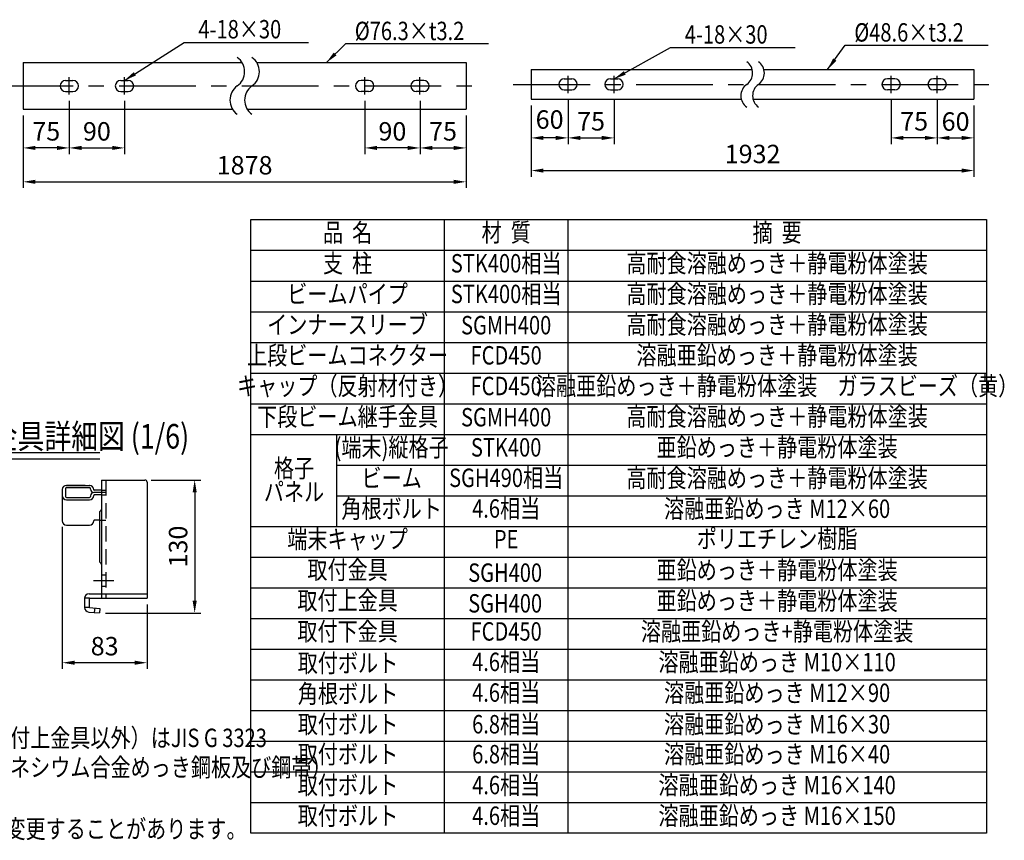
# Model space of a CAD drawing. Extents: x 25 to 9239, y 9 to 6650.
# Drawn here: x 5229 to 9239, y 74 to 3418 of the extents above; entities that cross this region are included whole.
import ezdxf
from ezdxf.enums import TextEntityAlignment as Align

# ---------------------------------------------------------------- set-up
doc = ezdxf.new("R2010")
doc.units = 0
doc.header["$LTSCALE"] = 250
doc.header["$MEASUREMENT"] = 0
doc.header["$PDMODE"] = 33
doc.header["$PDSIZE"] = 5
doc.linetypes.add('CENTER', pattern=[2, 1.25, -0.25, 0.25, -0.25])
doc.linetypes.add('HIDDEN', pattern=[0.375, 0.25, -0.125])
doc.layers.get('DEFPOINTS').update_dxf_attribs({"linetype": 'CONTINUOUS'})
for name, color, linetype in [('CENTER', 3, 'CENTER'), ('HASEN', 7, 'HIDDEN'), ('MOJI', 6, 'CONTINUOUS'), ('MOJI2', 1, 'CONTINUOUS'), ('SJC', 1, 'CONTINUOUS'), ('SUNPOU', 4, 'CONTINUOUS')]:
    doc.layers.add(name, color=color, linetype=linetype)
doc.styles.add('EXT08', font='ROMANS', dxfattribs={"width": 0.8, "bigfont": 'EXTFONT'})
doc.styles.get("Standard").update_dxf_attribs({"font": 'ISOCP'})
doc.dimstyles.new('SJC', dxfattribs={"dimtxt": 0.18, "dimasz": 0.18, "dimexe": 0.18, "dimexo": 0.0625, "dimgap": 0.09, "dimtad": 0, "dimtih": 1, "dimtoh": 1, "dimdec": 4, "dimzin": 0, "dimdsep": 46, "dimtxsty": 'STANDARD', "dimcen": 0.09, "dimadec": 0, "dimazin": 0, "dimtfac": 1, "dimtdec": 4, "dimtofl": 0, "dimtmove": 0, "dimatfit": 3, "dimfxl": 1, "dimtolj": 1, "dimtzin": 0, "dimarcsym": 0})

# ---------------------------------------------------------------- blocks, each defined once
blk = doc.blocks.new('*D46')
at = {"layer": 'DEFPOINTS', "color": 0}
for p in [(5739.2, 1541.9), (5553.6, 1000.2), (5941.7, 1000.2)]:
    blk.add_point(p, dxfattribs=at)
at = {"layer": 'SUNPOU', "color": 0, "lineweight": -2}
for p, q in [((5764.2, 1541.9), (5966.7, 1541.9)), ((5941.7, 1491.9), (5941.7, 1050.2)), ((5578.6, 1000.2), (5966.7, 1000.2))]:
    blk.add_line(p, q, dxfattribs=at)
at = {"layer": 'SUNPOU', "color": 0}
for points in [[(5933.4, 1491.9), (5950.1, 1491.9), (5941.7, 1541.9)], [(5933.4, 1050.2), (5950.1, 1050.2), (5941.7, 1000.2)]]:
    blk.add_solid(points, dxfattribs=at)
at = {"layer": 'SUNPOU', "color": 0, "insert": (5874.2, 1271.1), "char_height": 75, "attachment_point": 5, "rotation": 90, "style": 'EXT08'}
blk.add_mtext('\\A1;130', dxfattribs=at)
blk = doc.blocks.new('*D47')
at = {"layer": 'DEFPOINTS', "color": 0}
for p in [(5402.5, 1375.8), (5747.5, 1060.2), (5402.5, 797.6)]:
    blk.add_point(p, dxfattribs=at)
at = {"layer": 'SUNPOU', "color": 0, "lineweight": -2}
for p, q in [((5402.5, 1350.8), (5402.5, 772.6)), ((5747.5, 1035.2), (5747.5, 772.6)), ((5697.5, 797.6), (5452.5, 797.6))]:
    blk.add_line(p, q, dxfattribs=at)
at = {"layer": 'SUNPOU', "color": 0}
for points in [[(5452.5, 805.9), (5452.5, 789.3), (5402.5, 797.6)], [(5697.5, 805.9), (5697.5, 789.3), (5747.5, 797.6)]]:
    blk.add_solid(points, dxfattribs=at)
at = {"layer": 'SUNPOU', "color": 0, "insert": (5575, 865.1), "char_height": 75, "attachment_point": 5, "style": 'EXT08'}
blk.add_mtext('\\A1;83', dxfattribs=at)
blk = doc.blocks.new('*D51')
at = {"layer": 'DEFPOINTS', "color": 0}
for p in [(5243.3, 3052.5), (7047, 3052.5), (7047, 2757.1)]:
    blk.add_point(p, dxfattribs=at)
at = {"layer": 'SUNPOU', "lineweight": -2}
for p, q in [((5243.3, 3027.5), (5243.3, 2732.1)), ((7047, 3027.5), (7047, 2732.1)), ((5293.3, 2757.1), (6997, 2757.1))]:
    blk.add_line(p, q, dxfattribs=at)
at = {"layer": 'SUNPOU'}
for points in [[(5293.3, 2765.4), (5293.3, 2748.8), (5243.3, 2757.1)], [(6997, 2765.4), (6997, 2748.8), (7047, 2757.1)]]:
    blk.add_solid(points, dxfattribs=at)
at = {"layer": 'SUNPOU', "insert": (6145.1, 2824.6), "char_height": 75, "attachment_point": 5, "style": 'EXT08'}
blk.add_mtext('\\A1;1878', dxfattribs=at)
blk = doc.blocks.new('*D52')
at = {"layer": 'DEFPOINTS', "color": 0}
for p in [(5430.8, 3112.4), (5655.8, 3112.4), (5655.8, 2895.2)]:
    blk.add_point(p, dxfattribs=at)
at = {"layer": 'SUNPOU', "lineweight": -2}
for p, q in [((5430.8, 3087.4), (5430.8, 2870.2)), ((5655.8, 3087.4), (5655.8, 2870.2)), ((5480.8, 2895.2), (5605.8, 2895.2))]:
    blk.add_line(p, q, dxfattribs=at)
at = {"layer": 'SUNPOU'}
for points in [[(5480.8, 2903.5), (5480.8, 2886.8), (5430.8, 2895.2)], [(5605.8, 2903.5), (5605.8, 2886.8), (5655.8, 2895.2)]]:
    blk.add_solid(points, dxfattribs=at)
at = {"layer": 'SUNPOU', "insert": (5543.3, 2962.7), "char_height": 75, "attachment_point": 5, "style": 'EXT08'}
blk.add_mtext('\\A1;90', dxfattribs=at)
blk = doc.blocks.new('*D53')
at = {"layer": 'DEFPOINTS', "color": 0}
for p in [(5430.8, 3112.4), (5243.3, 3052.5), (5243.3, 2895.2)]:
    blk.add_point(p, dxfattribs=at)
at = {"layer": 'SUNPOU', "lineweight": -2}
for p, q in [((5430.8, 3087.4), (5430.8, 2870.2)), ((5243.3, 3027.5), (5243.3, 2870.2)), ((5380.8, 2895.2), (5293.3, 2895.2))]:
    blk.add_line(p, q, dxfattribs=at)
at = {"layer": 'SUNPOU'}
for points in [[(5293.3, 2903.5), (5293.3, 2886.8), (5243.3, 2895.2)], [(5380.8, 2903.5), (5380.8, 2886.8), (5430.8, 2895.2)]]:
    blk.add_solid(points, dxfattribs=at)
at = {"layer": 'SUNPOU', "insert": (5337.1, 2962.7), "char_height": 75, "attachment_point": 5, "style": 'EXT08'}
blk.add_mtext('\\A1;75', dxfattribs=at)
blk = doc.blocks.new('*D54')
at = {"layer": 'DEFPOINTS', "color": 0}
for p in [(7312.4, 3093.2), (9116, 3093.2), (9116, 2803)]:
    blk.add_point(p, dxfattribs=at)
at = {"layer": 'SUNPOU', "lineweight": -2}
for p, q in [((7312.4, 3068.2), (7312.4, 2778)), ((9116, 3068.2), (9116, 2778)), ((7362.4, 2803), (9066, 2803))]:
    blk.add_line(p, q, dxfattribs=at)
at = {"layer": 'SUNPOU'}
for points in [[(7362.4, 2811.3), (7362.4, 2794.6), (7312.4, 2803)], [(9066, 2811.3), (9066, 2794.6), (9116, 2803)]]:
    blk.add_solid(points, dxfattribs=at)
at = {"layer": 'SUNPOU', "insert": (8214.2, 2870.5), "char_height": 75, "attachment_point": 5, "style": 'EXT08'}
blk.add_mtext('\\A1;1932', dxfattribs=at)
blk = doc.blocks.new('*D55')
at = {"layer": 'DEFPOINTS', "color": 0}
for p in [(7462.4, 3118.6), (7649.9, 3118.6), (7649.9, 2936)]:
    blk.add_point(p, dxfattribs=at)
at = {"layer": 'SUNPOU', "lineweight": -2}
for p, q in [((7462.4, 3093.6), (7462.4, 2911)), ((7649.9, 3093.6), (7649.9, 2911)), ((7512.4, 2936), (7599.9, 2936))]:
    blk.add_line(p, q, dxfattribs=at)
at = {"layer": 'SUNPOU'}
for points in [[(7512.4, 2944.3), (7512.4, 2927.6), (7462.4, 2936)], [(7599.9, 2944.3), (7599.9, 2927.6), (7649.9, 2936)]]:
    blk.add_solid(points, dxfattribs=at)
at = {"layer": 'SUNPOU', "insert": (7556.1, 3003.5), "char_height": 75, "attachment_point": 5, "style": 'EXT08'}
blk.add_mtext('\\A1;75', dxfattribs=at)
blk = doc.blocks.new('*D56')
at = {"layer": 'DEFPOINTS', "color": 0}
for p in [(7312.4, 3093.2), (7462.4, 3118.6), (7312.4, 2936)]:
    blk.add_point(p, dxfattribs=at)
at = {"layer": 'SUNPOU', "lineweight": -2}
for p, q in [((7462.4, 3093.6), (7462.4, 2911)), ((7312.4, 3068.2), (7312.4, 2911)), ((7412.4, 2936), (7362.4, 2936))]:
    blk.add_line(p, q, dxfattribs=at)
at = {"layer": 'SUNPOU'}
for points in [[(7362.4, 2944.3), (7362.4, 2927.6), (7312.4, 2936)], [(7412.4, 2927.6), (7412.4, 2944.3), (7462.4, 2936)]]:
    blk.add_solid(points, dxfattribs=at)
at = {"layer": 'SUNPOU', "insert": (7387.4, 3010.9), "char_height": 75, "attachment_point": 5, "style": 'EXT08'}
blk.add_mtext('\\A1;60', dxfattribs=at)
blk = doc.blocks.new('*D57')
at = {"layer": 'DEFPOINTS', "color": 0}
for p in [(6634.5, 3112.4), (6859.5, 3112.4), (6634.5, 2895.2)]:
    blk.add_point(p, dxfattribs=at)
at = {"layer": 'SUNPOU', "lineweight": -2}
for p, q in [((6634.5, 3087.4), (6634.5, 2870.2)), ((6859.5, 3087.4), (6859.5, 2870.2)), ((6809.5, 2895.2), (6684.5, 2895.2))]:
    blk.add_line(p, q, dxfattribs=at)
at = {"layer": 'SUNPOU'}
for points in [[(6684.5, 2903.5), (6684.5, 2886.8), (6634.5, 2895.2)], [(6809.5, 2903.5), (6809.5, 2886.8), (6859.5, 2895.2)]]:
    blk.add_solid(points, dxfattribs=at)
at = {"layer": 'SUNPOU', "insert": (6747, 2962.7), "char_height": 75, "attachment_point": 5, "style": 'EXT08'}
blk.add_mtext('\\A1;90', dxfattribs=at)
blk = doc.blocks.new('*D58')
at = {"layer": 'DEFPOINTS', "color": 0}
for p in [(6859.5, 3112.4), (7047, 3052.5), (7047, 2895.2)]:
    blk.add_point(p, dxfattribs=at)
at = {"layer": 'SUNPOU', "lineweight": -2}
for p, q in [((6859.5, 3087.4), (6859.5, 2870.2)), ((7047, 3027.5), (7047, 2870.2)), ((6909.5, 2895.2), (6997, 2895.2))]:
    blk.add_line(p, q, dxfattribs=at)
at = {"layer": 'SUNPOU'}
for points in [[(6909.5, 2903.5), (6909.5, 2886.8), (6859.5, 2895.2)], [(6997, 2903.5), (6997, 2886.8), (7047, 2895.2)]]:
    blk.add_solid(points, dxfattribs=at)
at = {"layer": 'SUNPOU', "insert": (6953.2, 2962.7), "char_height": 75, "attachment_point": 5, "style": 'EXT08'}
blk.add_mtext('\\A1;75', dxfattribs=at)
blk = doc.blocks.new('*D59')
at = {"layer": 'DEFPOINTS', "color": 0}
for p in [(8778.5, 3118.6), (8966, 3118.6), (8778.5, 2936)]:
    blk.add_point(p, dxfattribs=at)
at = {"layer": 'SUNPOU', "lineweight": -2}
for p, q in [((8778.5, 3093.6), (8778.5, 2911)), ((8966, 3093.6), (8966, 2911)), ((8916, 2936), (8828.5, 2936))]:
    blk.add_line(p, q, dxfattribs=at)
at = {"layer": 'SUNPOU'}
for points in [[(8828.5, 2944.3), (8828.5, 2927.6), (8778.5, 2936)], [(8916, 2944.3), (8916, 2927.6), (8966, 2936)]]:
    blk.add_solid(points, dxfattribs=at)
at = {"layer": 'SUNPOU', "insert": (8872.2, 3003.5), "char_height": 75, "attachment_point": 5, "style": 'EXT08'}
blk.add_mtext('\\A1;75', dxfattribs=at)
blk = doc.blocks.new('*D60')
at = {"layer": 'DEFPOINTS', "color": 0}
for p in [(8966, 3118.6), (9116, 3093.2), (9116, 2936)]:
    blk.add_point(p, dxfattribs=at)
at = {"layer": 'SUNPOU', "lineweight": -2}
for p, q in [((8966, 3093.6), (8966, 2911)), ((9116, 3068.2), (9116, 2911)), ((9016, 2936), (9066, 2936))]:
    blk.add_line(p, q, dxfattribs=at)
at = {"layer": 'SUNPOU'}
for points in [[(9016, 2944.3), (9016, 2927.6), (8966, 2936)], [(9066, 2927.6), (9066, 2944.3), (9116, 2936)]]:
    blk.add_solid(points, dxfattribs=at)
at = {"layer": 'SUNPOU', "insert": (9041, 3002.7), "char_height": 75, "attachment_point": 5, "style": 'EXT08'}
blk.add_mtext('\\A1;60', dxfattribs=at)

msp = doc.modelspace()

# ---------------------------------------------------------------- linework, layer by layer
at = {"layer": 'CENTER'}
for p, q in [((5430.836, 3112.429), (5430.836, 3183.275)), ((5655.836, 3112.429), (5655.836, 3183.275)), ((6634.461, 3112.429), (6634.461, 3183.275)), ((6859.461, 3112.429), (6859.461, 3183.275)), ((7462.371, 3118.576), (7462.371, 3189.422)), ((7649.871, 3118.576), (7649.871, 3189.422)), ((8778.496, 3118.576), (8778.496, 3189.422)), ((8965.996, 3118.576), (8965.996, 3189.422)), ((5133.761, 3147.852), (7111.37, 3147.852)), ((7239.44, 3153.999), (9203.177, 3153.999)), ((5530.103, 1133.147), (5612.032, 1133.147))]:
    msp.add_line(p, q, dxfattribs=at)
at = {"layer": 'HASEN'}
for p, q in [((5580.443, 1541.897), (5580.443, 1078.98)), ((5561.693, 1500.337), (5580.443, 1500.337)), ((5580.443, 1490.909), (5561.693, 1490.909)), ((5561.693, 1481.48), (5580.443, 1481.48)), ((5553.359, 1378.361), (5580.443, 1378.361)), ((5561.693, 1156.064), (5580.443, 1156.064)), ((5561.693, 1110.23), (5580.443, 1110.23)), ((5561.693, 1078.98), (5561.693, 1060.23)), ((5580.443, 1078.98), (5580.443, 1060.23)), ((5534.522, 1020.733), (5532.888, 1002.055))]:
    msp.add_line(p, q, dxfattribs=at)
at = {"layer": 'MOJI', "linetype": 'ByBlock'}
for p, q in [((5898.292, 3324.906), (6405.805, 3324.906)), ((7879.452, 3303.714), (8386.964, 3303.714))]:
    msp.add_line(p, q, dxfattribs=at)
at = {"layer": 'MOJI'}
for p, q in [((6556.935, 3320.295), (7138.964, 3320.295)), ((8591.468, 3314.413), (9173.498, 3314.413)), ((6169.874, 102.952), (6169.874, 2602.944)), ((6169.874, 2602.944), (9166.485, 2602.944)), ((6959.136, 102.952), (6959.136, 2602.944)), ((7461.743, 2602.944), (7461.743, 102.952)), ((9166.485, 2602.944), (9166.485, 102.952)), ((6169.874, 2477.944), (9166.485, 2477.944)), ((6169.874, 2352.945), (9166.485, 2352.945)), ((6169.874, 2227.946), (9166.485, 2227.946)), ((6169.874, 2102.947), (9166.485, 2102.947)), ((6169.874, 1977.948), (9166.485, 1977.948)), ((6169.874, 1852.95), (9166.485, 1852.95)), ((6169.874, 1727.951), (9166.485, 1727.951)), ((6519.731, 1727.951), (6519.731, 1352.951)), ((6519.731, 1602.951), (9166.485, 1602.951)), ((6519.731, 1477.953), (9166.485, 1477.953)), ((6169.874, 1352.953), (9166.485, 1352.953)), ((6169.874, 1227.953), (9166.485, 1227.953)), ((6169.874, 1102.952), (9166.485, 1102.952)), ((6169.874, 977.952), (9166.485, 977.952)), ((6169.874, 852.952), (9166.485, 852.952)), ((6169.874, 727.952), (9166.485, 727.952)), ((6169.874, 602.952), (9166.485, 602.952)), ((6169.874, 477.952), (9166.485, 477.952)), ((6169.874, 352.952), (9166.485, 352.952)), ((6169.874, 227.952), (9166.485, 227.952)), ((9166.485, 102.952), (6169.874, 102.952))]:
    msp.add_line(p, q, dxfattribs=at)
at = {"layer": 'MOJI2'}
for p, q in [((4766.708, 1653.538), (5554.899, 1653.538)), ((4766.708, 1628.538), (5554.899, 1628.538))]:
    msp.add_line(p, q, dxfattribs=at)
at = {"layer": 'SJC'}
for p, q in [((5243.336, 3243.227), (5243.336, 3052.477)), ((5243.336, 3243.227), (6134.394, 3243.227)), ((6194.394, 3243.227), (7046.961, 3243.227)), ((7046.961, 3243.227), (7046.961, 3052.477)), ((7312.371, 3214.749), (7312.371, 3093.249)), ((7312.371, 3214.749), (8212.306, 3214.749)), ((8260.306, 3214.749), (9115.996, 3214.749)), ((9115.996, 3214.749), (9115.996, 3093.249)), ((5415.836, 3170.352), (5445.836, 3170.352)), ((5640.836, 3170.352), (5670.836, 3170.352)), ((6649.461, 3170.352), (6619.461, 3170.352)), ((6874.461, 3170.352), (6844.461, 3170.352)), ((7447.371, 3176.499), (7477.371, 3176.499)), ((7634.871, 3176.499), (7664.871, 3176.499)), ((8793.496, 3176.499), (8763.496, 3176.499)), ((8980.996, 3176.499), (8950.996, 3176.499)), ((7447.371, 3131.499), (7477.371, 3131.499)), ((7634.871, 3131.499), (7664.871, 3131.499)), ((8793.496, 3131.499), (8763.496, 3131.499)), ((8980.996, 3131.499), (8950.996, 3131.499)), ((5415.836, 3125.352), (5445.836, 3125.352)), ((5640.836, 3125.352), (5670.836, 3125.352)), ((6649.461, 3125.352), (6619.461, 3125.352)), ((6874.461, 3125.352), (6844.461, 3125.352)), ((7312.371, 3093.249), (8168.06, 3093.249)), ((8216.06, 3093.249), (9115.996, 3093.249)), ((5243.336, 3052.477), (6095.903, 3052.477)), ((6155.903, 3052.477), (7046.961, 3052.477)), ((5561.693, 1541.897), (5739.193, 1541.897)), ((5561.693, 1541.897), (5561.693, 1422.674)), ((5747.526, 1533.564), (5747.526, 1060.23)), ((5402.526, 1502.871), (5402.526, 1375.826)), ((5415.859, 1506.777), (5415.859, 1475.041)), ((5420.026, 1520.371), (5512.943, 1520.371)), ((5495.277, 1520.371), (5420.026, 1520.371)), ((5420.026, 1510.943), (5508.101, 1510.943)), ((5508.101, 1510.943), (5512.943, 1510.943)), ((5517.109, 1504.242), (5517.109, 1506.777)), ((5530.443, 1502.42), (5530.443, 1502.871)), ((5561.693, 1490.909), (5530.443, 1490.909)), ((5561.693, 1500.337), (5532.526, 1500.337)), ((5420.026, 1470.874), (5501.276, 1470.874)), ((5420.026, 1461.446), (5501.276, 1461.446)), ((5501.276, 1470.874), (5512.943, 1470.874)), ((5501.276, 1461.446), (5512.943, 1461.446)), ((5517.109, 1477.575), (5517.109, 1475.041)), ((5530.443, 1479.397), (5530.443, 1478.946)), ((5561.693, 1481.48), (5532.526, 1481.48)), ((5553.359, 1408.241), (5553.359, 1212.314)), ((5561.693, 1422.674), (5561.693, 1179.13)), ((5530.443, 1376.277), (5530.443, 1375.826)), ((5553.359, 1378.361), (5532.526, 1378.361)), ((5420.026, 1358.326), (5501.276, 1358.326)), ((5501.276, 1358.326), (5512.943, 1358.326)), ((5561.693, 1179.13), (5561.693, 1078.98)), ((5492.943, 1060.23), (5492.943, 1022.73)), ((5513.776, 1060.23), (5492.943, 1060.23)), ((5511.693, 1078.98), (5747.526, 1078.98)), ((5511.693, 1060.23), (5511.693, 1022.73)), ((5513.776, 1060.23), (5747.526, 1060.23)), ((5513.776, 1022.73), (5492.943, 1022.73)), ((5510.058, 1004.052), (5553.642, 1000.239)), ((5513.768, 1022.549), (5555.276, 1018.917)), ((5555.276, 1018.917), (5553.642, 1000.239))]:
    msp.add_line(p, q, dxfattribs=at)
for centre, radius, start, end in [((6074.347, 3205.715), 70.801, 305.189185, 54.810815), ((6134.347, 3205.715), 70.801, 305.189185, 54.810815), ((8157.542, 3200.289), 56.641, 305.189185, 54.810815), ((8205.542, 3200.289), 56.641, 305.189185, 54.810815), ((5415.836, 3147.852), 22.5, 90, 270), ((5445.836, 3147.852), 22.5, 270, 90), ((5640.836, 3147.852), 22.5, 90, 270), ((5670.836, 3147.852), 22.5, 270, 90), ((6619.461, 3147.852), 22.5, 90, 270), ((6649.461, 3147.852), 22.5, 270, 90), ((6844.461, 3147.852), 22.5, 90, 270), ((6874.461, 3147.852), 22.5, 270, 90), ((7447.371, 3153.999), 22.5, 90, 270), ((7477.371, 3153.999), 22.5, 270, 90), ((7634.871, 3153.999), 22.5, 90, 270), ((7664.871, 3153.999), 22.5, 270, 90), ((8763.496, 3153.999), 22.5, 90, 270), ((8793.496, 3153.999), 22.5, 270, 90), ((8950.996, 3153.999), 22.5, 90, 270), ((8980.996, 3153.999), 22.5, 270, 90), ((6155.949, 3089.99), 70.801, 125.189185, 234.810815), ((6215.949, 3089.99), 70.801, 125.189185, 234.810815), ((8222.824, 3107.709), 56.641, 125.189185, 234.810815), ((8270.824, 3107.709), 56.641, 125.189185, 234.810815), ((5739.193, 1533.564), 8.333, 0, 90), ((5420.026, 1502.871), 17.5, 90, 180), ((5420.026, 1506.777), 4.167, 90, 180), ((5512.943, 1502.871), 17.5, 85.514928, 90), ((5512.943, 1506.777), 4.167, 0, 90), ((5512.943, 1502.871), 17.5, 0, 85.514928), ((5530.443, 1504.242), 13.333, 180, 270), ((5530.443, 1477.575), 13.333, 90, 180), ((5532.526, 1502.42), 2.083, 180, 270), ((5420.026, 1478.946), 17.5, 180, 270), ((5420.026, 1475.041), 4.167, 180, 270), ((5512.943, 1478.946), 17.5, 270, 0), ((5512.943, 1475.041), 4.167, 270, 0), ((5532.526, 1479.397), 2.083, 90, 180), ((5561.693, 1408.241), 8.333, 120, 180), ((5553.359, 1422.674), 8.333, 300, 0), ((5420.026, 1375.826), 17.5, 180, 270), ((5512.943, 1375.826), 17.5, 270, 0), ((5532.526, 1376.277), 2.083, 90, 180), ((5561.693, 1212.314), 8.333, 180, 240), ((5553.359, 1197.88), 8.333, 0, 60), ((5511.693, 1060.23), 18.75, 90, 180), ((5511.693, 1022.73), 18.75, 180, 265)]:
    msp.add_arc(centre, radius, start, end, dxfattribs=at)

# ---------------------------------------------------------------- texts
at = {"layer": 'MOJI', "style": 'EXT08', "width": 0.8}
for s, p in [('4-18×30', (5956.817, 3341.368)), ('%%C76.3×t3.2', (6593.93, 3334.326)), ('4-18×30', (7937.976, 3320.176)), ('%%C48.6×t3.2', (8628.464, 3328.444)), ('鋼材（格子パネル・取付金具・取付上金具以外）はJIS G 3323', (3961.852, 453.987)), ('（溶融亜鉛‐アルミニウム‐マグネシウム合金めっき鋼板及び鋼帯）', (3961.852, 333.987)), ('《注記》部品は場合により多少変更することがあります。', (4025.037, 82.825))]:
    msp.add_text(s, height=75, dxfattribs=at).set_placement(p)
for s, p in [('品  名', (6564.505, 2540.444)), ('材  質', (7210.439, 2541.287)), ('摘  要', (8314.114, 2540.444)), ('支  柱', (6564.505, 2415.445)), ('STK400相当', (7210.439, 2415.445)), ('高耐食溶融めっき＋静電粉体塗装', (8314.114, 2415.445)), ('ビームパイプ', (6564.505, 2290.446)), ('STK400相当', (7210.439, 2290.446)), ('高耐食溶融めっき＋静電粉体塗装', (8314.114, 2290.446)), ('インナースリーブ', (6564.505, 2165.447)), ('SGMH400', (7210.439, 2163.223)), ('高耐食溶融めっき＋静電粉体塗装', (8314.114, 2165.447)), ('上段ビームコネクター', (6564.505, 2040.447)), ('FCD450', (7210.439, 2040.447)), ('溶融亜鉛めっき＋静電粉体塗装', (8314.114, 2040.447)), ('キャップ（反射材付き）', (6564.505, 1915.448)), ('溶融亜鉛めっき＋静電粉体塗装\u3000ガラスビーズ（黄）', (8314.114, 1915.448)), ('FCD450', (7210.439, 1915.448)), ('下段ビーム継手金具', (6564.505, 1790.449)), ('高耐食溶融めっき＋静電粉体塗装', (8314.114, 1790.45)), ('SGMH400', (7210.439, 1788.227)), ('(端末)縦格子', (6743.966, 1665.451)), ('STK400', (7210.439, 1665.451)), ('亜鉛めっき＋静電粉体塗装', (8314.114, 1665.451)), ('格子', (6346.241, 1580.519)), ('ビーム', (6743.966, 1540.451)), ('SGH490相当', (7210.439, 1541.294)), ('高耐食溶融めっき＋静電粉体塗装', (8314.114, 1540.453)), ('パネル', (6346.241, 1484.269)), ('角根ボルト', (6743.966, 1415.451)), ('4.6相当', (7210.439, 1416.294)), ('溶融亜鉛めっき M12×60', (8314.114, 1415.451)), ('端末キャップ', (6564.505, 1291.298)), ('PE', (7210.439, 1291.258)), ('ポリエチレン樹脂', (8314.114, 1292.651)), ('取付金具', (6564.505, 1166.298)), ('亜鉛めっき＋静電粉体塗装', (8314.114, 1165.453)), ('取付上金具', (6564.505, 1041.298)), ('亜鉛めっき＋静電粉体塗装', (8314.114, 1040.453)), ('取付下金具', (6564.505, 915.452)), ('FCD450', (7210.439, 915.452)), ('溶融亜鉛めっき+静電粉体塗装', (8314.114, 915.452)), ('取付ボルト', (6566.168, 786.679)), ('4.6相当', (7210.439, 791.296)), ('溶融亜鉛めっき M10×110', (8314.114, 790.452)), ('4.6相当', (7210.439, 666.296)), ('溶融亜鉛めっき M12×90', (8314.114, 665.452)), ('角根ボルト', (6566.168, 661.679)), ('取付ボルト', (6566.168, 537.269)), ('6.8相当', (7210.439, 537.269)), ('溶融亜鉛めっき M16×30', (8314.114, 537.269)), ('取付ボルト', (6566.168, 415.27)), ('6.8相当', (7210.643, 415.27)), ('溶融亜鉛めっき M16×40', (8314.114, 415.27)), ('取付ボルト', (6566.168, 289.524)), ('4.6相当', (7210.643, 289.524)), ('溶融亜鉛めっき M16×140', (8314.114, 289.524)), ('取付ボルト', (6566.168, 164.524)), ('4.6相当', (7210.643, 164.524)), ('溶融亜鉛めっき M16×150', (8314.114, 164.524))]:
    msp.add_text(s, height=75, dxfattribs=at).set_placement(p, align=Align.MIDDLE)
for p in [(7206.312, 1127.108), (7206.312, 1002.108)]:
    msp.add_text('SGH400', height=75, dxfattribs=at).set_placement(p, align=Align.CENTER)
at = {"layer": 'MOJI2', "style": 'EXT08', "width": 0.8}
msp.add_text('取付上金具詳細図 (1/6)', height=100, dxfattribs=at).set_placement((4783.901, 1670.223))

# ---------------------------------------------------------------- dimensions: what is measured, and where the dimension line sits
at = {"layer": 'SUNPOU'}
for base, p1, p2, override, picture, middle in [((5243.336, 2895.179), (5430.836, 3112.429), (5243.336, 3052.477), {"dimscale": 25, "dimtxt": 3, "dimasz": 2, "dimexe": 1, "dimexo": 1, "dimgap": 1.2, "dimtad": 1, "dimtih": 0, "dimtoh": 0, "dimdec": 2, "dimlfac": 0.4, "dimzin": 8, "dimtxsty": 'EXT08', "dimclrd": 256, "dimclre": 256, "dimclrt": 256, "dimaunit": 1, "dimtofl": 1}, '*D53', (5337.086, 2962.679)), ((5655.836, 2895.179), (5430.836, 3112.429), (5655.836, 3112.429), {"dimscale": 25, "dimtxt": 3, "dimasz": 2, "dimexe": 1, "dimexo": 1, "dimgap": 1.2, "dimtad": 1, "dimtih": 0, "dimtoh": 0, "dimdec": 2, "dimlfac": 0.4, "dimzin": 8, "dimtxsty": 'EXT08', "dimclrd": 256, "dimclre": 256, "dimclrt": 256, "dimaunit": 1, "dimtofl": 1}, '*D52', (5543.336, 2962.679)), ((7649.871, 2935.951), (7462.371, 3118.576), (7649.871, 3118.576), {"dimscale": 25, "dimtxt": 3, "dimasz": 2, "dimexe": 1, "dimexo": 1, "dimgap": 1.2, "dimtad": 1, "dimtih": 0, "dimtoh": 0, "dimdec": 2, "dimlfac": 0.4, "dimzin": 8, "dimtxsty": 'EXT08', "dimclrd": 256, "dimclre": 256, "dimclrt": 256, "dimaunit": 1, "dimtofl": 1}, '*D55', (7556.121, 3003.451)), ((5402.526, 797.613), (5747.526, 1060.23), (5402.526, 1375.826), {"dimscale": 25, "dimtxt": 3, "dimasz": 2, "dimexe": 1, "dimexo": 1, "dimgap": 1.2, "dimtad": 1, "dimtih": 0, "dimtoh": 0, "dimdec": 0, "dimlfac": 0.24, "dimzin": 8, "dimtxsty": 'EXT08', "dimadec": 2, "dimtofl": 1, "dimtmove": 2}, '*D47', (5575.026, 865.113))]:
    dim = msp.add_linear_dim(base=base, p1=p1, p2=p2, dimstyle='SJC', override=override, dxfattribs=at)
    dim.commit()
    dim.dimension.update_dxf_attribs({"geometry": picture, "text_midpoint": middle})
for base, p1, p2, angle, override, picture, middle in [((6634.461, 2895.179), (6859.461, 3112.429), (6634.461, 3112.429), 180, {"dimscale": 25, "dimtxt": 3, "dimasz": 2, "dimexe": 1, "dimexo": 1, "dimgap": 1.2, "dimtad": 1, "dimtih": 0, "dimtoh": 0, "dimdec": 2, "dimlfac": 0.4, "dimzin": 8, "dimtxsty": 'EXT08', "dimclrd": 256, "dimclre": 256, "dimclrt": 256, "dimaunit": 1, "dimtofl": 1}, '*D57', (6746.961, 2962.679)), ((7046.961, 2895.179), (6859.461, 3112.429), (7046.961, 3052.477), 180, {"dimscale": 25, "dimtxt": 3, "dimasz": 2, "dimexe": 1, "dimexo": 1, "dimgap": 1.2, "dimtad": 1, "dimtih": 0, "dimtoh": 0, "dimdec": 2, "dimlfac": 0.4, "dimzin": 8, "dimtxsty": 'EXT08', "dimclrd": 256, "dimclre": 256, "dimclrt": 256, "dimaunit": 1, "dimtofl": 1}, '*D58', (6953.211, 2962.679)), ((8778.496, 2935.951), (8965.996, 3118.576), (8778.496, 3118.576), 180, {"dimscale": 25, "dimtxt": 3, "dimasz": 2, "dimexe": 1, "dimexo": 1, "dimgap": 1.2, "dimtad": 1, "dimtih": 0, "dimtoh": 0, "dimdec": 2, "dimlfac": 0.4, "dimzin": 8, "dimtxsty": 'EXT08', "dimclrd": 256, "dimclre": 256, "dimclrt": 256, "dimaunit": 1, "dimtofl": 1}, '*D59', (8872.246, 3003.451)), ((5941.727, 1000.239), (5739.193, 1541.897), (5553.642, 1000.239), 90, {"dimscale": 25, "dimtxt": 3, "dimasz": 2, "dimexe": 1, "dimexo": 1, "dimgap": 1.2, "dimtad": 1, "dimtih": 0, "dimtoh": 0, "dimdec": 0, "dimlfac": 0.24, "dimzin": 8, "dimtxsty": 'EXT08', "dimadec": 2, "dimtofl": 1, "dimtmove": 2}, '*D46', (5874.227, 1271.068))]:
    dim = msp.add_linear_dim(base=base, p1=p1, p2=p2, angle=angle, dimstyle='SJC', override=override, dxfattribs=at)
    dim.commit()
    dim.dimension.update_dxf_attribs({"geometry": picture, "text_midpoint": middle})
dim = msp.add_linear_dim(base=(7312.371, 2935.951), p1=(7462.371, 3118.576), p2=(7312.371, 3093.249), dimstyle='SJC', override={"dimscale": 25, "dimtxt": 3, "dimasz": 2, "dimexe": 1, "dimexo": 1, "dimgap": 0.6, "dimtad": 1, "dimtih": 0, "dimtoh": 0, "dimdec": 2, "dimlfac": 0.4, "dimzin": 8, "dimtxsty": 'EXT08', "dimclrd": 256, "dimclre": 256, "dimclrt": 256, "dimaunit": 1, "dimtofl": 1, "dimtmove": 2}, dxfattribs=at)
dim.commit()
dim.dimension.update_dxf_attribs({"geometry": '*D56', "text_midpoint": (7387.371, 3010.926), "dimtype": 160})
for base, p1, p2, text, picture, middle in [((9115.996, 2802.98), (7312.371, 3093.249), (9115.996, 3093.249), '1932', '*D54', (8214.183, 2870.48)), ((7046.961, 2757.094), (5243.336, 3052.477), (7046.961, 3052.477), '1878', '*D51', (6145.148, 2824.594))]:
    dim = msp.add_linear_dim(base=base, p1=p1, p2=p2, text=text, dimstyle='SJC', override={"dimscale": 25, "dimtxt": 3, "dimasz": 2, "dimexe": 1, "dimexo": 1, "dimgap": 1.2, "dimtad": 1, "dimtih": 0, "dimtoh": 0, "dimdec": 2, "dimzin": 8, "dimtxsty": 'EXT08', "dimclrd": 256, "dimclre": 256, "dimclrt": 256, "dimaunit": 1, "dimtofl": 1}, dxfattribs=at)
    dim.commit()
    dim.dimension.update_dxf_attribs({"geometry": picture, "text_midpoint": middle})
dim = msp.add_linear_dim(base=(9115.996, 2935.951), p1=(8965.996, 3118.576), p2=(9115.996, 3093.249), angle=180, dimstyle='SJC', override={"dimscale": 25, "dimtxt": 3, "dimasz": 2, "dimexe": 1, "dimexo": 1, "dimgap": 0.6, "dimtad": 1, "dimtih": 0, "dimtoh": 0, "dimdec": 2, "dimlfac": 0.4, "dimzin": 8, "dimtxsty": 'EXT08', "dimclrd": 256, "dimclre": 256, "dimclrt": 256, "dimaunit": 1, "dimtofl": 1, "dimtmove": 2}, dxfattribs=at)
dim.commit()
dim.dimension.update_dxf_attribs({"geometry": '*D60', "text_midpoint": (9040.996, 3002.655), "dimtype": 160})

# ---------------------------------------------------------------- leaders
at = {"layer": 'MOJI'}
for points in [[(5655.836, 3170.352), (5898.292, 3324.906)], [(6478.315, 3243.227), (6556.935, 3320.295)], [(7649.871, 3176.499), (7879.452, 3303.714)], [(8519.643, 3214.749), (8591.468, 3314.413)]]:
    msp.add_leader(points, dimstyle='SJC', override={"dimscale": 25, "dimtxt": 3, "dimasz": 2, "dimexe": 1, "dimexo": 1, "dimgap": 1.2, "dimtad": 1, "dimtih": 0, "dimtoh": 0, "dimdec": 2, "dimzin": 8, "dimtxsty": 'EXT08', "dimclrd": 256, "dimclre": 256, "dimclrt": 256, "dimaunit": 1, "dimtofl": 1}, dxfattribs=at)

doc.saveas('drawing.dxf')
